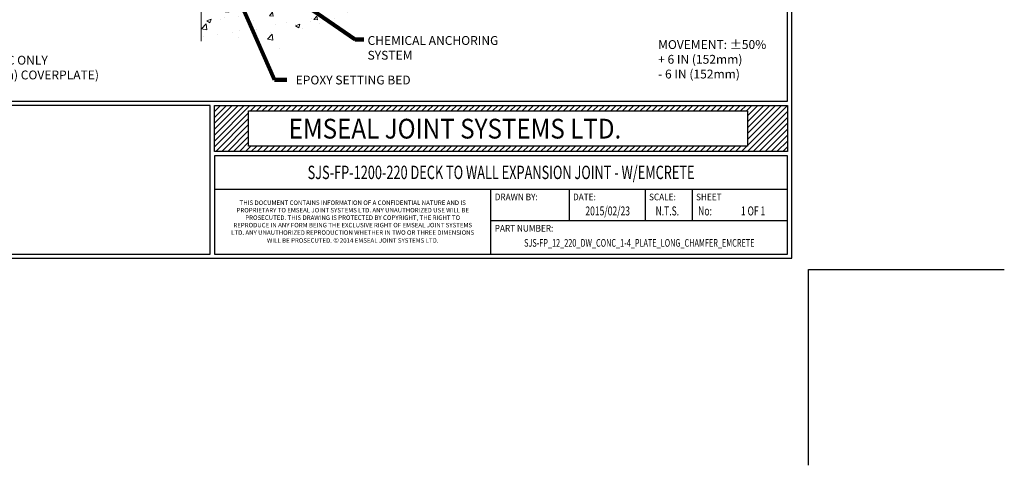
# Model space of a CAD drawing. Extents: x -7 to 3254, y -7 to 1977.
# Drawn here: x 13 to 47, y -7 to 8 of the extents above; entities that cross this region are included whole.
import ezdxf
from ezdxf.enums import TextEntityAlignment as Align

# ---------------------------------------------------------------- set-up
doc = ezdxf.new("R2010")
doc.units = 0
doc.header["$LTSCALE"] = 5
doc.header["$MEASUREMENT"] = 0
doc.layers.get('0').update_dxf_attribs({"color": 200, "linetype": 'CONTINUOUS'})
doc.layers.get('DEFPOINTS').update_dxf_attribs({"linetype": 'CONTINUOUS'})
for name, color, linetype, lineweight in [('CONCRETE - H', 130, 'CONTINUOUS', 9), ('CONCRETE - L', 132, 'CONTINUOUS', 13), ('TBLOCK-T1', 7, 'CONTINUOUS', 15), ('TBLOCK-T2', 7, 'CONTINUOUS', 18), ('TBLOCK-T3', 241, 'CONTINUOUS', 20), ('TBLOCK-T5', 111, 'CONTINUOUS', 30), ('TEXT - 4', 241, 'CONTINUOUS', 25)]:
    doc.layers.add(name, color=color, linetype=linetype, lineweight=lineweight)
doc.styles.add('ROMANC', font='ROMANC.shx', dxfattribs={"width": 0.7, "height": 3.2})
doc.styles.add('ROMANS', font='romans', dxfattribs={"width": 0.9})
doc.styles.add('ROMANT', font='ROMANT.shx', dxfattribs={"width": 0.9, "height": 6.3})
doc.dimstyles.get("Standard").update_dxf_attribs({"dimtxt": 0.18, "dimasz": 0.18, "dimexe": 0.18, "dimexo": 0.0625, "dimgap": 0.09, "dimtad": 0, "dimtih": 1, "dimtoh": 1, "dimdec": 4, "dimzin": 0, "dimdsep": 46, "dimtxsty": 'Standard', "dimcen": 0.09, "dimadec": 0, "dimazin": 0, "dimtfac": 1, "dimtdec": 4, "dimtofl": 0, "dimtmove": 0, "dimatfit": 3, "dimfxl": 1, "dimtolj": 1, "dimtzin": 0, "dimarcsym": 0})

# ---------------------------------------------------------------- blocks, each defined once
blk = doc.blocks.new('*X5')
at = {"color": 0}
for p, q in [((136.3, 33.06), (144.79, 41.56)), ((136.3, 34.47), (143.38, 41.56)), ((136.3, 35.89), (141.97, 41.56)), ((136.3, 37.3), (140.55, 41.56)), ((136.3, 38.71), (139.14, 41.56)), ((136.3, 40.13), (137.72, 41.56)), ((136.3, 41.54), (136.31, 41.56)), ((144.91, 40.26), (146.21, 41.56)), ((146.32, 40.26), (147.62, 41.56)), ((147.74, 40.26), (149.04, 41.56)), ((149.15, 40.26), (150.45, 41.56)), ((150.56, 40.26), (151.86, 41.56)), ((151.98, 40.26), (153.28, 41.56)), ((153.39, 40.26), (154.69, 41.56)), ((154.81, 40.26), (156.11, 41.56)), ((156.22, 40.26), (157.52, 41.56)), ((157.64, 40.26), (158.94, 41.56)), ((159.05, 40.26), (160.35, 41.56)), ((160.46, 40.26), (161.76, 41.56)), ((161.88, 40.26), (163.18, 41.56)), ((163.29, 40.26), (164.59, 41.56)), ((164.71, 40.26), (166.01, 41.56)), ((166.12, 40.26), (167.42, 41.56)), ((167.54, 40.26), (168.84, 41.56)), ((168.95, 40.26), (170.25, 41.56)), ((170.36, 40.26), (171.66, 41.56)), ((171.78, 40.26), (173.08, 41.56)), ((173.19, 40.26), (174.49, 41.56)), ((174.61, 40.26), (175.91, 41.56)), ((176.02, 40.26), (177.32, 41.56)), ((177.43, 40.26), (178.73, 41.56)), ((178.85, 40.26), (180.15, 41.56)), ((180.26, 40.26), (181.56, 41.56)), ((181.68, 40.26), (182.98, 41.56)), ((183.09, 40.26), (184.39, 41.56)), ((184.51, 40.26), (185.81, 41.56)), ((185.92, 40.26), (187.22, 41.56)), ((187.33, 40.26), (188.63, 41.56)), ((188.75, 40.26), (190.05, 41.56)), ((190.16, 40.26), (191.46, 41.56)), ((191.58, 40.26), (192.88, 41.56)), ((192.99, 40.26), (194.29, 41.56)), ((194.41, 40.26), (195.71, 41.56)), ((195.82, 40.26), (197.12, 41.56)), ((197.23, 40.26), (198.53, 41.56)), ((198.65, 40.26), (199.95, 41.56)), ((200.06, 40.26), (201.36, 41.56)), ((201.48, 40.26), (202.78, 41.56)), ((202.89, 40.26), (204.19, 41.56)), ((204.3, 40.26), (205.6, 41.56)), ((205.72, 40.26), (207.02, 41.56)), ((207.13, 40.26), (208.43, 41.56)), ((208.55, 40.26), (209.85, 41.56)), ((209.96, 40.26), (211.26, 41.56)), ((211.38, 40.26), (212.68, 41.56)), ((212.79, 40.26), (214.09, 41.56)), ((214.2, 40.26), (215.5, 41.56)), ((215.62, 40.26), (216.92, 41.56)), ((217.03, 40.26), (218.33, 41.56)), ((218.45, 40.26), (219.75, 41.56)), ((219.86, 40.26), (221.16, 41.56)), ((221.28, 40.26), (222.58, 41.56)), ((222.69, 40.26), (223.99, 41.56)), ((224.1, 40.26), (225.4, 41.56)), ((225.52, 40.26), (226.82, 41.56)), ((226.93, 40.26), (228.23, 41.56)), ((228.35, 40.26), (229.65, 41.56)), ((229.76, 40.26), (231.06, 41.56)), ((231.17, 40.26), (232.47, 41.56)), ((232.59, 40.26), (233.89, 41.56)), ((234, 40.26), (235.3, 41.56)), ((235.42, 40.26), (236.72, 41.56)), ((236.83, 40.26), (238.13, 41.56)), ((238.25, 40.26), (239.55, 41.56)), ((239.66, 40.26), (240.96, 41.56)), ((241.07, 40.26), (242.37, 41.56)), ((242.49, 40.26), (243.79, 41.56)), ((243.9, 40.26), (245.2, 41.56)), ((245.32, 40.26), (246.62, 41.56)), ((246.73, 40.26), (248.03, 41.56)), ((248.15, 40.26), (249.45, 41.56)), ((249.56, 40.26), (250.86, 41.56)), ((250.97, 40.26), (252.27, 41.56)), ((252.39, 40.26), (253.69, 41.56)), ((253.8, 40.26), (255.1, 41.56)), ((255.22, 40.26), (256.52, 41.56)), ((256.63, 40.26), (257.93, 41.56)), ((258.04, 40.26), (259.34, 41.56)), ((259.46, 40.26), (260.76, 41.56)), ((260.87, 40.26), (262.17, 41.56)), ((262.29, 40.26), (263.59, 41.56)), ((263.7, 40.26), (265, 41.56)), ((263.9, 30.56), (273.55, 40.2)), ((263.94, 39.08), (266.42, 41.56)), ((263.94, 37.66), (267.83, 41.56)), ((263.94, 36.25), (269.24, 41.56)), ((263.94, 34.83), (270.66, 41.56)), ((263.94, 33.42), (272.07, 41.56)), ((263.94, 32), (273.49, 41.56)), ((136.3, 31.64), (144.47, 39.82)), ((136.62, 30.56), (144.47, 38.41)), ((265.32, 30.56), (273.55, 38.79)), ((138.04, 30.56), (144.47, 36.99)), ((139.45, 30.56), (144.47, 35.58)), ((266.73, 30.56), (273.55, 37.38)), ((268.14, 30.56), (273.55, 35.96)), ((140.86, 30.56), (144.47, 34.16)), ((269.56, 30.56), (273.55, 34.55)), ((270.97, 30.56), (273.55, 33.13)), ((142.28, 30.56), (144.47, 32.75)), ((143.69, 30.56), (144.99, 31.86)), ((145.11, 30.56), (146.41, 31.86)), ((146.52, 30.56), (147.82, 31.86)), ((147.94, 30.56), (149.24, 31.86)), ((149.35, 30.56), (150.65, 31.86)), ((150.76, 30.56), (152.06, 31.86)), ((152.18, 30.56), (153.48, 31.86)), ((153.59, 30.56), (154.89, 31.86)), ((155.01, 30.56), (156.31, 31.86)), ((156.42, 30.56), (157.72, 31.86)), ((157.84, 30.56), (159.14, 31.86)), ((159.25, 30.56), (160.55, 31.86)), ((160.66, 30.56), (161.96, 31.86)), ((162.08, 30.56), (163.38, 31.86)), ((163.49, 30.56), (164.79, 31.86)), ((164.91, 30.56), (166.21, 31.86)), ((166.32, 30.56), (167.62, 31.86)), ((167.73, 30.56), (169.03, 31.86)), ((169.15, 30.56), (170.45, 31.86)), ((170.56, 30.56), (171.86, 31.86)), ((171.98, 30.56), (173.28, 31.86)), ((173.39, 30.56), (174.69, 31.86)), ((174.81, 30.56), (176.11, 31.86)), ((176.22, 30.56), (177.52, 31.86)), ((177.63, 30.56), (178.93, 31.86)), ((179.05, 30.56), (180.35, 31.86)), ((180.46, 30.56), (181.76, 31.86)), ((181.88, 30.56), (183.18, 31.86)), ((183.29, 30.56), (184.59, 31.86)), ((184.71, 30.56), (186.01, 31.86)), ((186.12, 30.56), (187.42, 31.86)), ((187.53, 30.56), (188.83, 31.86)), ((188.95, 30.56), (190.25, 31.86)), ((190.36, 30.56), (191.66, 31.86)), ((191.78, 30.56), (193.08, 31.86)), ((193.19, 30.56), (194.49, 31.86)), ((194.6, 30.56), (195.9, 31.86)), ((196.02, 30.56), (197.32, 31.86)), ((197.43, 30.56), (198.73, 31.86)), ((198.85, 30.56), (200.15, 31.86)), ((200.26, 30.56), (201.56, 31.86)), ((201.68, 30.56), (202.98, 31.86)), ((203.09, 30.56), (204.39, 31.86)), ((204.5, 30.56), (205.8, 31.86)), ((205.92, 30.56), (207.22, 31.86)), ((207.33, 30.56), (208.63, 31.86)), ((208.75, 30.56), (210.05, 31.86)), ((210.16, 30.56), (211.46, 31.86)), ((211.58, 30.56), (212.88, 31.86)), ((212.99, 30.56), (214.29, 31.86)), ((214.4, 30.56), (215.7, 31.86)), ((215.82, 30.56), (217.12, 31.86)), ((217.23, 30.56), (218.53, 31.86)), ((218.65, 30.56), (219.95, 31.86)), ((220.06, 30.56), (221.36, 31.86)), ((221.47, 30.56), (222.77, 31.86)), ((222.89, 30.56), (224.19, 31.86)), ((224.3, 30.56), (225.6, 31.86)), ((225.72, 30.56), (227.02, 31.86)), ((227.13, 30.56), (228.43, 31.86)), ((228.55, 30.56), (229.85, 31.86)), ((229.96, 30.56), (231.26, 31.86)), ((231.37, 30.56), (232.67, 31.86)), ((232.79, 30.56), (234.09, 31.86)), ((234.2, 30.56), (235.5, 31.86)), ((235.62, 30.56), (236.92, 31.86)), ((237.03, 30.56), (238.33, 31.86)), ((238.45, 30.56), (239.75, 31.86)), ((239.86, 30.56), (241.16, 31.86)), ((241.27, 30.56), (242.57, 31.86)), ((242.69, 30.56), (243.99, 31.86)), ((244.1, 30.56), (245.4, 31.86)), ((245.52, 30.56), (246.82, 31.86)), ((246.93, 30.56), (248.23, 31.86)), ((248.34, 30.56), (249.64, 31.86)), ((249.76, 30.56), (251.06, 31.86)), ((251.17, 30.56), (252.47, 31.86)), ((252.59, 30.56), (253.89, 31.86)), ((254, 30.56), (255.3, 31.86)), ((255.42, 30.56), (256.72, 31.86)), ((256.83, 30.56), (258.13, 31.86)), ((258.24, 30.56), (259.54, 31.86)), ((259.66, 30.56), (260.96, 31.86)), ((261.07, 30.56), (262.37, 31.86)), ((262.49, 30.56), (263.79, 31.86)), ((272.39, 30.56), (273.55, 31.72))]:
    blk.add_line(p, q, dxfattribs=at)

msp = doc.modelspace()

# ---------------------------------------------------------------- hatches: boundary and pattern name
at = {"layer": 'CONCRETE - H'}
h = msp.add_hatch(dxfattribs=at)
h.set_pattern_fill('AR-CONC', color=256, scale=0.21)
h.set_pattern_definition([(50, (-450.5356, 416.7069), (1.5062464, -0.1317795), [0.1575, -1.7325]), (355, (-450.5356, 416.707), (-0.2913778, 1.5796035), [0.126, -1.386]), (100.45144, (-450.41, 416.696), (1.2148686, 1.447824), [0.1338544, -1.4723984]), (46.1842, (-450.5356, 417.127), (2.241207, -0.3475905), [0.23625, -2.59875]), (96.63564, (-450.3488, 417.098), (1.96279, 2.045649), [0.200782, -2.208599]), (351.18416, (-450.5356, 417.127), (1.96279, 2.045649), [0.189, -2.079]), (21, (-450.3256, 417.0219), (1.2535048, -0.8454997), [0.1575, -1.7325]), (326, (-450.3256, 417.022), (0.5109622, 1.522815), [0.126, -1.386]), (71.45144, (-450.2211, 416.9515), (1.764467, 0.6773154), [0.1338544, -1.4723984]), (37.5, (-450.5356, 416.70694), (0.0255357, 0.6990771), [0, -1.3692, 0, -1.407, 0, -1.39125]), (7.5, (-450.5356, 416.7069), (0.552446, 0.8282646), [0, -0.8022, 0, -1.3377, 0, -0.53025]), (327.5, (-451.0039, 416.70694), (1.1210271, -0.04736523), [0, -0.525, 0, -1.638, 0, -2.1735]), (317.5, (-451.2139, 416.7069), (1.224691, 0.2102205), [0, -0.6825, 0, -1.0878, 0, -1.5435])])
edge = h.paths.add_edge_path()
edge.add_line((26.68974, 9.74988), (22.98426, 9.74988))
edge.add_line((22.98426, 9.74988), (22.98426, 8.9342))
edge.add_line((22.98426, 8.9342), (22.71867, 9.00738))
edge.add_line((22.71867, 9.00738), (22.82892, 8.90393))
edge.add_line((22.82892, 8.90393), (22.51677, 8.95303))
edge.add_line((22.51677, 8.95303), (22.51677, 9.74988))
edge.add_line((22.51677, 9.74988), (19.57853, 9.74988))
edge.add_line((19.57853, 9.74988), (19.57853, 7.73654))
edge.add_spline(control_points=[(19.57853, 7.73654), (20.03962, 7.75425), (20.99235, 7.79666), (22.81699, 7.09944), (24.13252, 9.09669), (26.47275, 8.60377), (26.65252, 9.55326), (26.68974, 9.74988)], knot_values=[0, 0, 0, 0, 1.39754963, 2.88856385, 5.20681091, 7.35300002, 7.91350203, 7.91350203, 7.91350203, 7.91350203], degree=3, periodic=0)

# ---------------------------------------------------------------- linework, layer by layer
at = {"layer": 'CONCRETE - L'}
msp.add_line((19.57853, 9.74988), (19.57853, 7.73654), dxfattribs=at)
at = {"layer": 'DEFPOINTS'}
for p, q in [((40.20891, -6.64453), (40.20891, 0)), ((40.20891, 0), (46.85344, 0))]:
    msp.add_line(p, q, dxfattribs=at)
at = {"layer": 'TBLOCK-T5'}
for p, q in [((20.03651, 2.72342), (39.49759, 2.72342)), ((29.42327, 0.52148), (29.42327, 2.72342)), ((32.0826, 2.72342), (32.0826, 1.66001)), ((34.66194, 2.72342), (34.66194, 1.66001)), ((36.25866, 2.72342), (36.25866, 1.66001)), ((29.42327, 1.66001), (39.49759, 1.66001))]:
    msp.add_line(p, q, dxfattribs=at)
for points in [[(39.63937, 29.7675), (0.56953, 29.7675), (0.56953, 0.37969), (39.63937, 0.37969)], [(39.49759, 5.70099), (39.49759, 29.62571), (0.71132, 29.62571), (0.71132, 5.70099)], [(19.89472, 0.52148), (19.89472, 5.5592), (0.71132, 5.5592), (0.71132, 0.52148)], [(39.49759, 3.99952), (20.03651, 3.99952), (20.03651, 5.5592), (39.49759, 5.5592)], [(38.13448, 4.18385), (21.1958, 4.18385), (21.1958, 5.37488), (38.13448, 5.37488)], [(39.49759, 3.85774), (20.03651, 3.85774), (20.03651, 0.52148), (39.49759, 0.52148)]]:
    msp.add_lwpolyline(points, close=True, dxfattribs=at)

# ---------------------------------------------------------------- block references
at = {"layer": 'TBLOCK-T5', "xscale": 0.1417890687221829, "yscale": 0.1417890687221829, "zscale": 0.1417890687221829}
msp.add_blockref('*X5', (0.71132, -0.33296), dxfattribs=at)

# ---------------------------------------------------------------- texts
at = {"layer": 'TBLOCK-T1', "insert": (24.72989, 1.62245), "char_height": 0.151875, "width": 8.4664804, "attachment_point": 5, "style": 'ROMANS'}
msp.add_mtext('THIS DOCUMENT CONTAINS INFORMATION OF A CONFIDENTIAL NATURE AND IS PROPRIETARY TO EMSEAL JOINT SYSTEMS LTD. ANY UNAUTHORIZED USE WILL BE PROSECUTED. THIS DRAWING IS PROTECTED BY COPYRIGHT, THE RIGHT TO REPRODUCE IN ANY FORM BEING THE EXCLUSIVE RIGHT OF EMSEAL JOINT SYSTEMS LTD. ANY UNAUTHORIZED REPRODUCTION WHETHER IN TWO OR THREE DIMENSIONS WILL BE PROSECUTED. {\\fArial|b0|i0|c0|p34;\\H1.0833x;©\\fMS Shell Dlg 2|b0|i0|c0|p0;\\H0.65385x; \\Fromans|c0;\\H1.4118x;2014 EMSEAL JOINT SYSTEMS LTD.}', dxfattribs=at)
at = {"layer": 'TBLOCK-T2', "style": 'ROMANS', "width": 0.9}
for s, height, p in [('DRAWN BY:', 0.227813, (29.55108, 2.34379)), ('DATE:', 0.227813, (32.21041, 2.34379)), ('SCALE:', 0.227813, (34.78974, 2.34379)), ('SHEET ', 0.227813, (36.38647, 2.34379)), ('PART NUMBER:', 0.2278125, (29.55108, 1.28037))]:
    msp.add_text(s, height=height, dxfattribs=at).set_placement(p)
at = {"layer": 'TBLOCK-T3', "style": 'ROMANC', "width": 0.7}
for s, height, p in [('SJS-FP-1200-220 DECK TO WALL EXPANSION JOINT - W/EMCRETE', 0.453725, (29.76705, 3.29058)), ('SJS-FP_12_220_DW_CONC_1-4_PLATE_LONG_CHAMFER_EMCRETE', 0.26, (34.46043, 0.89902))]:
    msp.add_text(s, height=height, dxfattribs=at).set_placement(p, align=Align.MIDDLE_CENTER)
for s, p in [('2015/02/23', (33.38703, 1.83124)), ('1 OF 1', (38.32364, 1.83124))]:
    msp.add_text(s, height=0.30375, dxfattribs=at).set_placement(p, align=Align.CENTER)
for s, p in [('N.T.S.', (35.01345, 1.83124)), ('No:', (36.45933, 1.83124))]:
    msp.add_text(s, height=0.30375, dxfattribs=at).set_placement(p)
at = {"layer": 'TBLOCK-T5', "style": 'ROMANT', "width": 0.9}
msp.add_text('EMSEAL JOINT SYSTEMS LTD.', height=0.6699533, dxfattribs=at).set_placement((22.55641, 4.43858))
at = {"layer": 'TEXT - 4', "char_height": 0.3, "attachment_point": 1, "style": 'ROMANS'}
for s, width, insert in [('CHEMICAL ANCHORING\\PSYSTEM', 6.0891777, (25.23349, 7.91439)), ('EPOXY SETTING BED', 5.1103772, (22.7921, 6.57418))]:
    msp.add_mtext_dynamic_manual_height_columns(s, width=width, gutter_width=90, heights=[0], dxfattribs=dict(at, insert=insert))
for s, insert in [('MOVEMENT: ±50%\\P^I^I+ 6 IN (152mm)\\P^I^I- 6 IN (152mm)', (35.09989, 7.77648)), ('NOTE: 1/4 IN (6.4mm) COVERPLATES FOR PEDESTRIAN-TRAFFIC ONLY\\P     (FOR VEHICULAR AND PEDESTRIAN TRAFFIC, USE 3/8 IN (9.5mm) COVERPLATE) ', (1.14688, 7.24543))]:
    msp.add_mtext(s, dxfattribs=dict(at, insert=insert))

# ---------------------------------------------------------------- leaders
at = {"layer": 'TEXT - 4'}
for points in [[(20.56065, 9.87347), (22.06912, 6.43258), (22.49706, 6.43258)], [(22.81736, 9.17648), (24.81057, 7.801), (25.11101, 7.801)]]:
    msp.add_leader(points, dimstyle='Standard', override={"dimtxt": 0.7, "dimasz": 0.3, "dimexe": 0.5, "dimexo": 0.5, "dimtih": 0, "dimtoh": 0, "dimtxsty": 'ROMANS', "dimdle": 0.05, "dimclrd": 256, "dimclre": 256, "dimclrt": 256, "dimtfac": 0.3, "dimlwd": 65535, "dimlwe": 65535}, dxfattribs=at)

doc.saveas('drawing.dxf')
